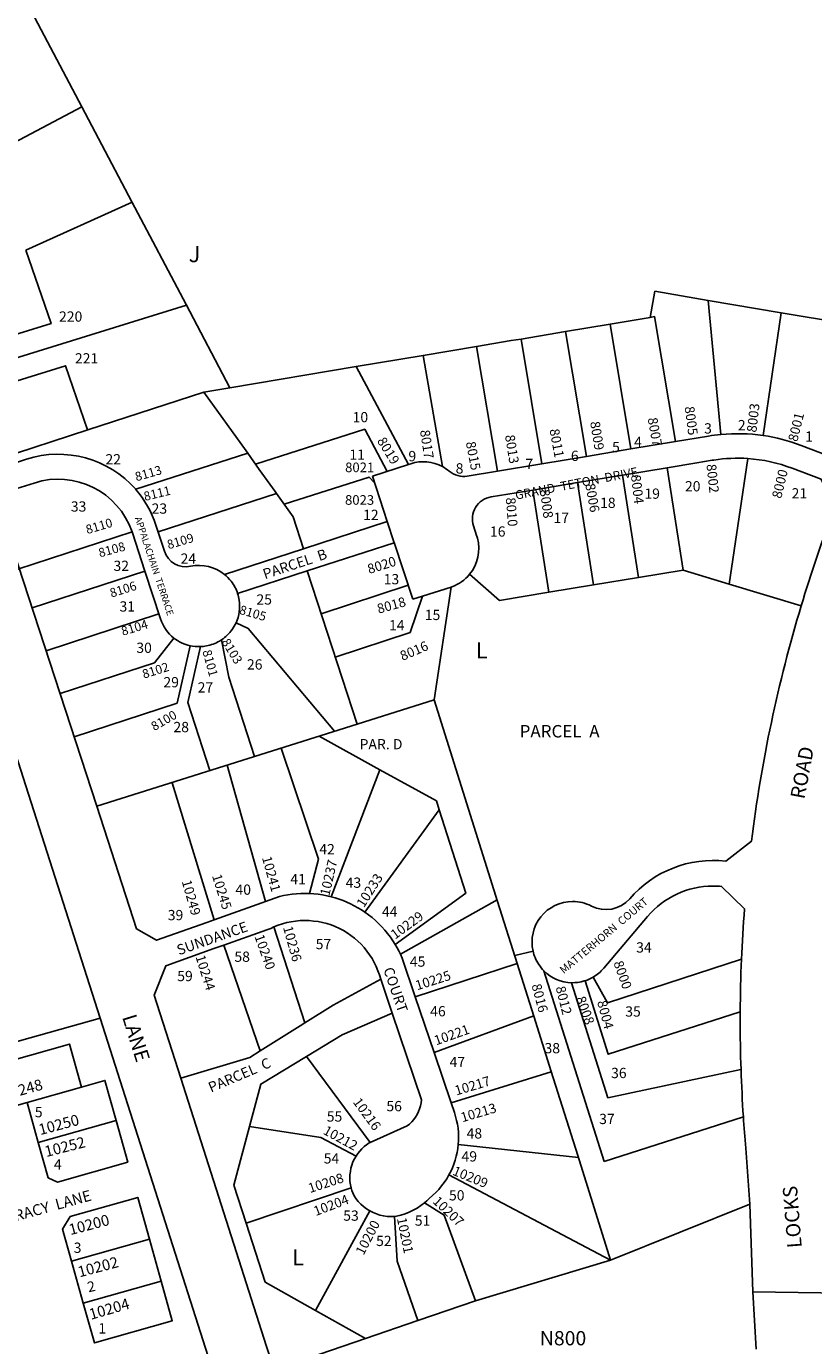
# Model space of a CAD drawing. Units: inches. Extents: x 1261655 to 1267762, y 493400 to 497479.
# Drawn here: x 1265321 to 1266192, y 494205 to 495667 of the extents above; entities that cross this region are included whole.
import ezdxf

# ---------------------------------------------------------------- set-up
doc = ezdxf.new("R2010")
doc.units = ezdxf.units.IN
doc.header["$MEASUREMENT"] = 0
for name, color, linetype, true_color in [('Addresses', 7, 'Continuous', 0x1e6e61), ('Lot-Block-Parcel Text', 7, 'Continuous', 0xc96ed5), ('Parcel Boundaries', 7, 'Continuous', 0x766e4a), ('Street Names', 7, 'Continuous', 0xc96ed5), ('Street ROW', 7, 'Continuous', 0x766e4a)]:
    doc.layers.add(name, color=color, linetype=linetype, true_color=true_color)
doc.styles.add('Arial', font='txt')

msp = doc.modelspace()

# ---------------------------------------------------------------- linework, layer by layer
at = {"layer": 'Parcel Boundaries'}
for p, q in [((1265382, 495577.7), (1265330.1, 495676.2)), ((1265382, 495577.7), (1265437.6, 495472.3)), ((1265437.6, 495472.3), (1265497.6, 495358.6)), ((1266016.4, 495373.4), (1266011.4, 495344.4)), ((1266075.5, 495363.2), (1266016.4, 495373.4)), ((1265497.6, 495358.6), (1265546.1, 495266.5)), ((1266156.3, 495349.4), (1266075.5, 495363.2)), ((1266089.6, 495214.6), (1266075.5, 495363.2)), ((1266011.4, 495344.4), (1265967, 495336.9)), ((1266136.5, 495213.5), (1266156.3, 495349.4)), ((1266156.3, 495349.4), (1266280.1, 495328.6)), ((1265967, 495336.9), (1265917.7, 495328.7)), ((1265990.1, 495198.6), (1265967, 495336.9)), ((1265917.7, 495328.7), (1265868.4, 495320.4)), ((1265891.5, 495182.2), (1265868.4, 495320.4)), ((1265917.7, 495328.7), (1265940.8, 495190.4)), ((1265759.9, 495302.3), (1265685.9, 495289.9)), ((1265819.1, 495312.2), (1265759.9, 495302.3)), ((1265781.4, 495179.1), (1265759.9, 495302.3)), ((1265819.1, 495312.2), (1265842.2, 495174)), ((1265685.9, 495289.9), (1265546.1, 495266.5)), ((1265685.9, 495289.9), (1265743.7, 495181.4)), ((1265517.3, 495261.7), (1265388.7, 495219.8)), ((1265546.1, 495266.5), (1265517.3, 495261.7)), ((1265517.3, 495261.7), (1265564, 495196.4)), ((1265388.7, 495219.8), (1265289.1, 495187.4)), ((1266098.7, 495049), (1266119.7, 495188)), ((1265578.6, 495176), (1265596.1, 495151.4)), ((1265980.6, 495169.6), (1265998.4, 495056.2)), ((1266030.2, 495177.8), (1266047.9, 495064.4)), ((1265948.8, 495048), (1265931, 495161.3)), ((1265466.6, 495106.7), (1265597.7, 495149.2)), ((1265899.2, 495039.8), (1265881.5, 495153.1)), ((1265616.2, 495123.3), (1265627.6, 495088.1)), ((1265720.2, 495118.4), (1265627.6, 495088.1)), ((1265311.3, 495065.6), (1265437.7, 495106.7)), ((1265627.6, 495088.1), (1265539.9, 495059.7)), ((1265631.6, 495063.7), (1265728, 495094.6)), ((1265554.6, 495038.5), (1265631.6, 495063.7)), ((1265686.9, 494893.7), (1265631.6, 495063.7)), ((1265844.7, 495030.7), (1265811.5, 495059.8)), ((1265998.4, 495056.2), (1265948.8, 495048)), ((1266047.9, 495064.4), (1265998.4, 495056.2)), ((1266098.7, 495049), (1266047.9, 495064.4)), ((1265790.9, 495045.7), (1265772.2, 494920.6)), ((1265899.2, 495039.8), (1265844.7, 495030.7)), ((1265948.8, 495048), (1265899.2, 495039.8)), ((1266178.7, 495024.8), (1266098.7, 495049)), ((1265467.3, 495015.8), (1265342.4, 494975.1)), ((1265772.2, 494920.6), (1265686.9, 494893.7)), ((1265842.5, 494697.5), (1265772.2, 494920.6)), ((1265398.5, 494802.8), (1265686.9, 494893.7)), ((1265644.8, 494880.4), (1265712.2, 494843.2)), ((1265585.3, 494697.2), (1265542.9, 494848.3)), ((1265712.2, 494843.2), (1265658.3, 494702.6)), ((1265777.9, 494798.7), (1265695.4, 494685.6)), ((1265864.2, 494628.6), (1265842.5, 494697.5)), ((1265594.8, 494669.1), (1265629, 494562.9)), ((1265579.7, 494531.8), (1265539.4, 494649.1)), ((1265861.4, 494637.5), (1265881.7, 494642.3)), ((1265864.2, 494628.6), (1265882.6, 494570.2)), ((1265893.8, 494620.5), (1265960.3, 494409.4)), ((1265924.3, 494607.4), (1265964.5, 494479.7)), ((1265901.9, 494508.9), (1265882.6, 494570.2)), ((1265402.2, 494568.1), (1265301.4, 494539.5)), ((1265701.4, 494430.4), (1265630.8, 494525.8)), ((1265964.5, 494479.7), (1266111.9, 494511.3)), ((1265901.9, 494508.9), (1265931.2, 494416)), ((1265381.7, 494491.8), (1265321.5, 494474.7)), ((1265333.9, 494430.2), (1265321.5, 494474.7)), ((1265333.9, 494430.2), (1265420.2, 494454.6)), ((1265960.3, 494409.4), (1266114.6, 494458.9)), ((1265967.6, 494300.2), (1265931.2, 494416)), ((1265788.6, 494394.4), (1265967.6, 494300.2)), ((1265564, 494340.9), (1265680.3, 494380)), ((1265700.9, 494354.7), (1265640.9, 494244.4)), ((1265967.6, 494300.2), (1266121.7, 494362.1)), ((1265370.7, 494298.8), (1265456.9, 494323.2)), ((1265456.9, 494323.2), (1265470, 494276.7)), ((1265383.7, 494252.3), (1265370.7, 494298.8)), ((1265967.6, 494300.2), (1265818.1, 494255.1)), ((1265470, 494276.7), (1265383.7, 494252.3)), ((1265818.1, 494255.1), (1265754, 494233.1)), ((1265696.2, 494213.4), (1265640.9, 494244.4)), ((1265754, 494233.1), (1265696.2, 494213.4)), ((1265696.2, 494213.4), (1265595, 494178.7))]:
    msp.add_line(p, q, dxfattribs=at)
for points in [[(1265162.8, 495461.6), (1265382, 495577.7), (1265382, 495577.7)], [(1265437.6, 495472.3), (1265437.7, 495472.1), (1265319.9, 495418.9)], [(1265319.9, 495418.9), (1265348, 495337.5), (1265235.4, 495302.7)], [(1265243.1, 495278.8), (1265498, 495357.8), (1265497.6, 495358.6)], [(1266011.4, 495344.4), (1266016.3, 495345.2), (1266039.5, 495206.8)], [(1265868.4, 495320.4), (1265857.6, 495318.6), (1265819.1, 495312.2)], [(1265388.7, 495219.8), (1265388.5, 495219.8), (1265364.1, 495290.7), (1265250.6, 495255.5)], [(1265720.2, 495173.7), (1265695.3, 495220.4), (1265574.4, 495181.8)], [(1265564, 495196.4), (1265565.7, 495194), (1265441.7, 495153.9)], [(1265564, 495196.4), (1265565.7, 495194), (1265578.6, 495176)], [(1265706.3, 495161.2), (1265700.3, 495167.4), (1265606.2, 495137.3)], [(1265596.1, 495151.4), (1265597.7, 495149.2), (1265616.2, 495123.3)], [(1265451.8, 495063.4), (1265451.8, 495063.4), (1265326.9, 495022.7)], [(1265743.4, 495047.8), (1265647.2, 495016), (1265647.1, 495016)], [(1265662.7, 494968.1), (1265745.6, 494995.4), (1265759.3, 495035.7)], [(1265662.1, 494885.9), (1265662, 494886), (1265566.4, 494999.8), (1265552.8, 495006)], [(1265357.9, 494927.5), (1265358.1, 494927.6), (1265462.5, 494961.6), (1265484, 494989.2)], [(1265501.9, 494980.7), (1265487.5, 494917.1), (1265373.4, 494879.9)], [(1265523.8, 494842.3), (1265523.8, 494842.4), (1265499.3, 494917.7), (1265513.3, 494979.7)], [(1265536.8, 494987.2), (1265544.7, 494946), (1265573.4, 494858), (1265573.4, 494857.9)], [(1265634.1, 494706.2), (1265644.1, 494744.3), (1265602.8, 494867.2)], [(1265712.2, 494843.2), (1265774.7, 494808.7), (1265777.9, 494798.7)], [(1265528.5, 494677), (1265482.1, 494828.7), (1265481.9, 494829.1)], [(1265777.9, 494798.7), (1265807.2, 494706.5), (1265729.1, 494649.6)], [(1265734.8, 494638.9), (1265841.9, 494699.3), (1265842.5, 494697.5)], [(1265751.2, 494591.8), (1265864.2, 494628.7), (1265864.2, 494628.6)], [(1265948.1, 494613.5), (1265964.2, 494585), (1266112.5, 494633.3)], [(1265629, 494562.9), (1265660.2, 494582.6), (1265713, 494611.2)], [(1265939.4, 494609.5), (1265965, 494528.1), (1266111.1, 494575.1)], [(1265725.7, 494573.5), (1265670.4, 494549.8), (1265630.8, 494525.8)], [(1265882.6, 494570.2), (1265882.5, 494570.5), (1265772.1, 494530.1)], [(1265579.7, 494531.8), (1265623.7, 494559.6), (1265629, 494562.9)], [(1265321.5, 494474.7), (1265292.8, 494466.6), (1265279.5, 494514.1), (1265368.4, 494539.3), (1265381.7, 494491.8)], [(1265491.7, 494501.6), (1265568.1, 494524.5), (1265579.7, 494531.8)], [(1265630.8, 494525.8), (1265580.3, 494495.1), (1265567.7, 494448)], [(1265381.7, 494491.8), (1265407.7, 494499.2), (1265420.2, 494454.6)], [(1265791.1, 494474.2), (1265901.9, 494508.8), (1265901.9, 494508.9)], [(1265420.2, 494454.6), (1265433, 494408.7), (1265355.1, 494386.6), (1265344.8, 494391.3), (1265333.9, 494430.2)], [(1265567.7, 494448), (1265550.4, 494383), (1265564, 494340.9)], [(1265685.7, 494415.3), (1265646.7, 494435.8), (1265567.7, 494448)], [(1265931.2, 494416), (1265931.9, 494413.7), (1265798.9, 494428.2)], [(1265456.9, 494323.2), (1265444, 494369.5), (1265369.3, 494348.4), (1265360.8, 494334.2), (1265370.7, 494298.8)], [(1265818.1, 494255.1), (1265783.2, 494350), (1265761.5, 494363.6)], [(1265640.9, 494244.4), (1265585.1, 494275.7), (1265564, 494340.9)], [(1265728.1, 494348.4), (1265731.3, 494299.1), (1265754, 494233.1)], [(1265470, 494276.7), (1265482.2, 494232.9), (1265396, 494208.4), (1265383.7, 494252.3)]]:
    msp.add_lwpolyline(points, dxfattribs=at)
at = {"layer": 'Street ROW'}
for p, q in [((1265990.1, 495198.6), (1265940.8, 495190.4)), ((1266039.5, 495206.8), (1265990.1, 495198.6)), ((1265940.8, 495190.4), (1265891.5, 495182.2)), ((1265743.7, 495181.4), (1265703.9, 495168.4)), ((1265703.9, 495168.4), (1265720.2, 495118.4)), ((1265891.5, 495182.2), (1265842.2, 495174)), ((1265931, 495161.3), (1265980.6, 495169.6)), ((1265980.6, 495169.6), (1266030.2, 495177.8)), ((1265881.5, 495153.1), (1265931, 495161.3)), ((1265451.8, 495063.4), (1265469, 495010.5)), ((1265759.3, 495035.7), (1265790.9, 495045.7)), ((1265748.5, 495032.1), (1265759.3, 495035.7)), ((1265263.1, 495003), (1265402.2, 494568.1)), ((1265398.5, 494802.8), (1265442.7, 494667.1)), ((1265713, 494611.2), (1265725.7, 494573.5)), ((1265772.1, 494530.1), (1265751.2, 494591.8)), ((1265791.1, 494474.2), (1265772.1, 494530.1)), ((1266124.9, 494265), (1266237.4, 494263.2))]:
    msp.add_line(p, q, dxfattribs=at)
for points in [[(1266280, 495328.2, -0.025414), (1266242.5, 495204.8), (1266210.7, 495190.4), (1266178.5, 495202.6, 0.05538), (1266136.5, 495213.5)], [(1266089.6, 495214.6, 0.017438), (1266076, 495212.8), (1266039.5, 495206.8)], [(1265441.7, 495153.9, 0.300528), (1265320.8, 495187.2), (1265301.8, 495181), (1265289.1, 495187.4)], [(1265781.4, 495179.1, 0.205777), (1265746.3, 495182.3), (1265743.7, 495181.4)], [(1266030.2, 495177.8), (1266062.9, 495183.2), (1266080.1, 495186.1), (1266081.9, 495186.3, -0.055973), (1266119.7, 495188)], [(1266119.7, 495188, -0.07408), (1266168.6, 495177.2), (1266200.7, 495165), (1266215.1, 495132.2, 0.017484), (1266178.6, 495024.8), (1266178.7, 495024.8)], [(1265842.2, 495174), (1265808.9, 495168.5, -0.219837), (1265788.8, 495174, 0.050877), (1265781.4, 495179.1)], [(1265398.5, 494802.8), (1265294.2, 495123.2), (1265310.2, 495154.8), (1265329.2, 495160.9, -0.410428), (1265437.7, 495106.7)], [(1265811.5, 495059.8, 0.243091), (1265820.1, 495099.8, 0.011879), (1265819.4, 495101.9), (1265819.2, 495102.6), (1265815.7, 495113.3, -0.458741), (1265835.2, 495145.4), (1265881.5, 495153.1)], [(1265547.4, 495052.1, 0.059766), (1265539.9, 495059.7, 0.224552), (1265502.5, 495068.7, -0.383841), (1265473.5, 495085.4), (1265464.1, 495114.3)], [(1265556.3, 495031.1, 0.042295), (1265554.6, 495038.5, 0.086115), (1265547.4, 495052.1)], [(1265790.9, 495045.7), (1265791.9, 495046, 0.136767), (1265811.5, 495059.8)], [(1265548.4, 494998.5, 0.048714), (1265552.8, 495006, 0.143311), (1265556.3, 495031.1)], [(1266112.5, 494633.3, -0.008707), (1266115.9, 494689.1), (1266090.5, 494714, 0.025063), (1266081, 494714.5, 0.221388), (1266008.5, 494680.7), (1265959.9, 494623.4, -0.085571), (1265948.2, 494613.5), (1265948.1, 494613.5, -0.053609), (1265939.4, 494609.5), (1265938.4, 494609.3, -0.079824), (1265924.3, 494607.4, -0.191055), (1265893.8, 494620.5, -0.099327), (1265884, 494635.2, -0.041744), (1265881.7, 494642.3, -0.481752), (1265925.5, 494697.4, -0.119855), (1265946.3, 494692.3, 0.34421), (1265988.7, 494700.3, -0.248634), (1266095, 494742), (1266123.5, 494764.1, -0.041908), (1266178.6, 495024.8), (1266178.7, 495024.8)], [(1265534.5, 494985.8, 0.0151), (1265536.8, 494987.2, 0.090458), (1265548.4, 494998.5)], [(1265513.3, 494979.7, 0.037344), (1265520, 494980.4, 0.086678), (1265534.5, 494985.8)], [(1266112.5, 494633.3, 0.009074), (1266111.1, 494575.1, 0.001373), (1266111.1, 494566.3)], [(1266114.6, 494458.9, 0.004535), (1266117.2, 494424.2), (1266121.7, 494362.1)]]:
    msp.add_lwpolyline(points, format="xyb", dxfattribs=at)
for points in [[(1265720.2, 495118.4), (1265720.3, 495118.4), (1265728, 495094.6)], [(1265437.7, 495106.7), (1265438.1, 495105.6), (1265451.8, 495063.4)], [(1265728, 495094.6), (1265728, 495094.9), (1265748.5, 495032.1)], [(1265634.1, 494706.2), (1265629.3, 494706.3), (1265624.5, 494706.2), (1265619.7, 494705.9), (1265615, 494705.4), (1265610.2, 494704.7), (1265605.5, 494703.8), (1265600.8, 494702.7), (1265585.3, 494697.2)], [(1265658.3, 494702.6), (1265653.5, 494703.7), (1265648.7, 494704.6), (1265643.9, 494705.3), (1265639, 494705.9), (1265634.1, 494706.2)], [(1265695.4, 494685.6), (1265691.6, 494688.1), (1265687.7, 494690.5), (1265683.7, 494692.7), (1265679.7, 494694.8), (1265675.5, 494696.7), (1265671.3, 494698.4), (1265667, 494700), (1265662.7, 494701.4), (1265658.3, 494702.6)], [(1265585.3, 494697.2), (1265581.3, 494695.8), (1265528.5, 494677)], [(1265528.5, 494677), (1265520.3, 494674.1), (1265464.9, 494654.4), (1265442.7, 494667.1)], [(1265594.8, 494669.1), (1265599.4, 494671), (1265604.2, 494672.5), (1265609, 494673.9), (1265613.8, 494674.9), (1265618.8, 494675.6), (1265623.7, 494676.1), (1265628.7, 494676.3), (1265633.7, 494676.1), (1265638.7, 494675.7), (1265643.6, 494675.1), (1265648.5, 494674.1), (1265653.3, 494672.8), (1265658.1, 494671.3), (1265662.7, 494669.5), (1265667.2, 494667.5), (1265671.7, 494665.1), (1265675.9, 494662.6), (1265680, 494659.7), (1265684, 494656.7), (1265687.8, 494653.4), (1265691.3, 494650), (1265694.7, 494646.3), (1265697.8, 494642.4), (1265700.7, 494638.4), (1265703.4, 494634.2), (1265705.9, 494629.8), (1265708, 494625.3), (1265709.9, 494620.7), (1265711.6, 494616), (1265713, 494611.2)], [(1265729.1, 494649.6), (1265726.5, 494653.8), (1265723.7, 494657.9), (1265720.7, 494661.9), (1265717.5, 494665.7), (1265714.2, 494669.4), (1265710.7, 494673), (1265707.1, 494676.4), (1265703.4, 494679.6), (1265699.5, 494682.7), (1265695.4, 494685.6)], [(1265539.4, 494649.1), (1265587, 494666), (1265591.5, 494667.6), (1265594.8, 494669.1)], [(1265491.7, 494501.6), (1265462.3, 494593.6), (1265475, 494626.2), (1265528.4, 494645.2), (1265539.4, 494649.1)], [(1265734.8, 494638.9), (1265733, 494642.6), (1265731.1, 494646.1), (1265729.1, 494649.6)], [(1265751.2, 494591.8), (1265736.8, 494634.4), (1265734.8, 494638.9)], [(1265725.7, 494573.5), (1265758.2, 494477.8), (1265757.8, 494474.4), (1265757.1, 494471), (1265756.1, 494467.8), (1265754.9, 494464.6), (1265753.4, 494461.5), (1265751.7, 494458.6), (1265749.7, 494455.8), (1265747.4, 494453.2), (1265745, 494450.8), (1265742.4, 494448.7), (1265701.4, 494430.4)], [(1265402.2, 494568.1), (1265530.2, 494168), (1265540.8, 494134.7), (1265518.8, 494106.9), (1265075.9, 493982.6)], [(1265595, 494178.7), (1265586.7, 494204.4), (1265491.7, 494501.6)], [(1265798.9, 494428.2), (1265799.2, 494432.7), (1265799.2, 494437.1), (1265799, 494441.6), (1265798.6, 494446.1), (1265798, 494450.5), (1265797.1, 494454.9), (1265796, 494459.2), (1265794.7, 494463.5), (1265791.1, 494474.2)], [(1265701.4, 494430.4), (1265700.2, 494429.9), (1265697.4, 494427.9), (1265694.7, 494425.8), (1265692.1, 494423.4), (1265689.8, 494420.9), (1265687.6, 494418.2), (1265685.7, 494415.3)], [(1265788.6, 494394.4), (1265790.6, 494398.3), (1265792.5, 494402.4), (1265794.1, 494406.5), (1265795.5, 494410.8), (1265796.7, 494415.1), (1265797.6, 494419.4), (1265798.4, 494423.8), (1265798.9, 494428.2)], [(1265685.7, 494415.3), (1265683.9, 494412.1), (1265682.3, 494408.8), (1265681.1, 494405.3), (1265680.1, 494401.8), (1265679.4, 494398.2), (1265679, 494394.5), (1265678.9, 494390.9), (1265679, 494387.2), (1265679.5, 494383.6), (1265680.3, 494380)], [(1265761.5, 494363.6), (1265764.1, 494365.9), (1265766.6, 494368.4), (1265770.4, 494371.5), (1265773.9, 494374.9), (1265777.3, 494378.4), (1265780.5, 494382.2), (1265783.4, 494386.1), (1265786.1, 494390.2), (1265788.6, 494394.4)], [(1265680.3, 494380), (1265681.1, 494377.2), (1265682.1, 494374.5), (1265683.3, 494371.9), (1265685.6, 494368.4), (1265688.1, 494365.2), (1265691, 494362.2), (1265694.1, 494359.4), (1265697.4, 494356.9), (1265700.9, 494354.7)], [(1265700.9, 494354.7), (1265704.5, 494352.8), (1265708.2, 494351.3), (1265712.1, 494350), (1265716, 494349.1), (1265720, 494348.5), (1265724.1, 494348.3), (1265728.1, 494348.4)], [(1265728.1, 494348.4), (1265730.4, 494348.6), (1265735.2, 494349.7), (1265740, 494351.3), (1265744.6, 494353.1), (1265749.1, 494355.3), (1265753.4, 494357.8), (1265757.5, 494360.5), (1265761.5, 494363.6)], [(1266121.7, 494362.1), (1266124.9, 494265), (1266128.8, 494201.4)]]:
    msp.add_lwpolyline(points, dxfattribs=at)
for centre, radius, start, end in [((1266108.4, 495018.7), 196.8, 81.8147, 95.4989), ((1265356, 495079.1), 113.7, 18.048, 41.1387), ((1265511.8, 495024.6), 45, 198.2534, 231.9695), ((1265511.8, 495024.6), 45, 231.9686, 257.3828), ((1265511.8, 495024.6), 45, 257.3846, 271.9504), ((1267715.7, 494564.7), 1604.6, 179.944, 181.9069), ((1267715.7, 494564.7), 1604.6, 181.9078, 183.781)]:
    msp.add_arc(centre, radius, start, end, dxfattribs=at)

# ---------------------------------------------------------------- texts
at = {"layer": 'Addresses', "color": 18, "true_color": 0x000000, "style": 'Arial'}
for s, height, rotation, p in [('8005', 10.65, -82.4765, (1266049.5, 495245.2)), ('8003', 10.65, 83.443, (1266128.9, 495216.5)), ('8009', 10.65, -80.8373, (1265944.9, 495228.4)), ('8007', 10.65, -79.7778, (1266008.6, 495232.5)), ('8001', 10.65, 75.9637, (1266174.2, 495206)), ('8017', 10.65, -81.2539, (1265756.5, 495219)), ('8013', 10.65, -80.8696, (1265850.6, 495213.5)), ('8011', 10.65, -79.6111, (1265899.9, 495220)), ('8019', 10.65, -58.1986, (1265708.5, 495207.6)), ('8015', 10.65, -79.0772, (1265807.2, 495205.9)), ('8113', 9.94, 16.1134, (1265442.6, 495162.7)), ('8004', 10.65, -83.2902, (1265990.1, 495169.3)), ('8002', 10.65, -83.9115, (1266073.7, 495181.4)), ('8000', 10.65, 76.4829, (1266156.4, 495143.1)), ('8111', 9.94, 13.7067, (1265452, 495141)), ('8006', 10.65, -79.9918, (1265939.5, 495159.5)), ('8010', 10.65, -85.4623, (1265851.5, 495144.5)), ('8008', 10.65, -82.2346, (1265889.2, 495153.1)), ('8110', 9.94, 16.4619, (1265388.1, 495104.2)), ('8108', 9.94, 15.0375, (1265402, 495078.5)), ('8109', 9.94, 16.3894, (1265478.1, 495087.5)), ('8020', 10.65, 17.3675, (1265700.3, 495060.1)), ('8106', 9.94, 17.4477, (1265414.9, 495033.9)), ('8105', 9.94, -16.1891, (1265555.7, 495016.2)), ('8018', 10.65, 15.4673, (1265710.7, 495016.1)), ('8104', 9.94, 16.6205, (1265427.4, 494991.6)), ('8103', 9.94, -58.6712, (1265536.4, 494984.9)), ('8016', 10.65, 23.2592, (1265737.2, 494963.8)), ('8101', 9.94, -74.802, (1265515.5, 494974.6)), ('8102', 9.94, 17.4175, (1265450.8, 494944.1)), ('8100', 9.94, 30.0045, (1265462.3, 494886)), ('10241', 10.65, -74.3574, (1265581.4, 494745.9)), ('10237', 10.65, 76.9613, (1265656, 494702.9)), ('10249', 10.65, -73.9886, (1265492.6, 494719.6)), ('10245', 10.65, -72.6462, (1265526.1, 494725.8)), ('10233', 10.65, 57.7041, (1265694.4, 494689.8)), ('10229', 10.65, 35.9868, (1265728.9, 494655)), ('10240', 10.65, -70.308, (1265573.1, 494658.7)), ('10236', 10.65, -74.5289, (1265604.8, 494668.6)), ('10244', 10.65, -72.3953, (1265507.8, 494636.2)), ('8000', 10.65, -70.4981, (1265970.6, 494629.5)), ('10225', 10.65, 17.4958, (1265753.3, 494598.9)), ('8016', 10.65, -75.3213, (1265880, 494604.7)), ('8012', 10.65, -76.1011, (1265906.7, 494602.2)), ('8008', 10.65, -70.0414, (1265929, 494590.1)), ('8004', 10.65, -75.1308, (1265952.6, 494586.2)), ('10221', 10.65, 19.5025, (1265774.4, 494537.9)), ('10248', 12.07, 15.5241, (1265295.8, 494477.1)), ('10217', 10.65, 16.6501, (1265796.8, 494482.4)), ('10216', 10.65, -53.8264, (1265681.7, 494475.1)), ('10213', 10.65, 16.3893, (1265803.4, 494452.7)), ('10250', 12.07, 14.797, (1265336, 494438.5)), ('10212', 10.65, -28.6572, (1265648.3, 494440.4)), ('10252', 12.07, 14.1574, (1265342.6, 494414.2)), ('10208', 10.65, 17.9163, (1265634.7, 494374.3)), ('10209', 10.65, -22.2491, (1265791.7, 494394.9)), ('DEMOCRACY  LANE', 12.07, 15.4142, (1265254.1, 494327.9)), ('10204', 10.65, 20.7881, (1265641.1, 494348.8)), ('10207', 10.65, -43.8309, (1265769.8, 494364.3)), ('10200', 12.07, 14.7154, (1265369.5, 494327.7)), ('10200', 10.65, 62.591, (1265694, 494304.8)), ('10201', 10.65, -78.44, (1265730.9, 494346.2)), ('10202', 12.07, 14.8586, (1265379.5, 494280.9)), ('10204', 12.07, 16.1016, (1265392.1, 494233.9))]:
    msp.add_text(s, height=height, rotation=rotation, dxfattribs=at).set_placement(p)
for s, p in [('8021', (1265673.6, 495172.9)), ('8023', (1265673.5, 495136.8))]:
    msp.add_text(s, height=10.65, dxfattribs=at).set_placement(p)
at = {"layer": 'Lot-Block-Parcel Text', "color": 14, "true_color": 0xa80000, "style": 'Arial'}
for s, height, p in [('J', 17.8, (1265500.3, 495405.5)), ('220', 11.36, (1265356.8, 495339.6)), ('221', 11.36, (1265374.4, 495293.3)), ('10', 11.36, (1265681.9, 495228.2)), ('3', 11.4, (1266071.1, 495215.7)), ('2', 11.4, (1266108.5, 495219.3)), ('4', 11.4, (1265993.6, 495200.7)), ('1', 11.4, (1266182.9, 495206.6)), ('11', 11.36, (1265678.3, 495186.6)), ('5', 11.4, (1265969.2, 495195)), ('22', 11.36, (1265408.2, 495181.5)), ('9', 11.4, (1265743.7, 495185)), ('8', 11.4, (1265796, 495171.4)), ('7', 11.4, (1265873.2, 495176.3)), ('6', 11.4, (1265923.6, 495185.3)), ('19', 11.36, (1266005, 495143.4)), ('20', 11.36, (1266049.9, 495151.6)), ('21', 11.36, (1266168, 495143.8)), ('33', 11.36, (1265369.9, 495129.2)), ('18', 11.36, (1265955.9, 495133.3)), ('23', 11.36, (1265459.3, 495126.9)), ('12', 11.36, (1265693.5, 495119.9)), ('17', 11.36, (1265904.4, 495116.7)), ('16', 11.36, (1265834, 495101.5)), ('24', 11.36, (1265491.4, 495071.5)), ('32', 11.36, (1265417.1, 495063.5)), ('13', 11.36, (1265716.3, 495048.7)), ('25', 11.36, (1265575.4, 495026.2)), ('31', 11.36, (1265423.8, 495018.5)), ('14', 11.36, (1265722.2, 494997.7)), ('15', 11.36, (1265761.8, 495009.1)), ('30', 11.36, (1265442.4, 494972.7)), ('L', 17.8, (1265818.4, 494966.7)), ('26', 11.36, (1265564.9, 494954.3)), ('29', 11.36, (1265472.4, 494934.6)), ('27', 11.36, (1265510.3, 494928.8)), ('28', 11.36, (1265483.5, 494884.9)), ('PARCEL  A', 13.81, (1265866.8, 494879)), ('PAR. D', 11.36, (1265689.6, 494865.9)), ('42', 11.36, (1265645, 494749.6)), ('40', 11.36, (1265552.2, 494704.8)), ('41', 11.36, (1265612.9, 494716.4)), ('43', 11.36, (1265674.2, 494712.5)), ('39', 11.36, (1265477.2, 494676.6)), ('44', 11.36, (1265714.4, 494680.5)), ('58', 11.36, (1265551, 494630.5)), ('57', 11.36, (1265641, 494644.5)), ('34', 11.36, (1265995.9, 494640.8)), ('45', 11.36, (1265745.3, 494625.1)), ('59', 11.36, (1265487.7, 494609.1)), ('46', 11.36, (1265767.8, 494570.1)), ('35', 11.36, (1265983.8, 494569.8)), ('38', 11.36, (1265894.4, 494529.2)), ('47', 11.36, (1265789.3, 494513.9)), ('36', 11.36, (1265968.1, 494501.7)), ('5', 11.4, (1265330, 494458.3)), ('56', 11.36, (1265719.3, 494465)), ('55', 11.36, (1265653.3, 494453.5)), ('37', 11.36, (1265954.9, 494450.8)), ('48', 11.36, (1265808.1, 494434.8)), ('4', 11.4, (1265351.1, 494400.4)), ('54', 11.36, (1265649.9, 494407.1)), ('49', 11.36, (1265802.5, 494409.3)), ('50', 11.36, (1265788.6, 494366.2)), ('53', 11.36, (1265671.5, 494343.7)), ('51', 11.36, (1265750.8, 494338.2)), ('52', 11.36, (1265707.9, 494315.7)), ('3', 11.4, (1265373, 494308.1)), ('L', 17.8, (1265614.9, 494294.4)), ('1', 11.4, (1265400.3, 494218.8)), ('N800', 15.78, (1265889.2, 494205.7))]:
    msp.add_text(s, height=height, dxfattribs=at).set_placement(p)
for s, height, rotation, p in [('PARCEL  B', 11.36, 18.4661, (1265584.8, 495054.2)), ('PARCEL  C', 11.36, 23.1536, (1265525.1, 494485.5)), ('2', 11.4, 12.1835, (1265389.5, 494264.4))]:
    msp.add_text(s, height=height, rotation=rotation, dxfattribs=at).set_placement(p)
at = {"layer": 'Street Names', "color": 18, "true_color": 0x000000, "style": 'Arial'}
for s, height, rotation, p in [('GRAND  TETON  DRIVE', 9.861, 11.0684, (1265862.9, 495142.4)), ('APPALACHAIN  TERRACE', 7.396, -71.5896, (1265440.7, 495122.1)), ('ROAD', 15.97, 79.386, (1266182.1, 494810)), ('MATTERHORN  COURT', 8.628, 40.0159, (1265915.7, 494616.7)), ('SUNDANCE', 11.36, 19.3016, (1265489.6, 494637.7)), ('COURT', 11.36, -71.0469, (1265715.8, 494622.2)), ('LANE', 15.97, -72.6796, (1265426.6, 494569.4)), ('LANE', 15.98, -72.6796, (1265426.6, 494569.4)), ('LOCKS', 15.97, 94.4785, (1266179.3, 494314.1))]:
    msp.add_text(s, height=height, rotation=rotation, dxfattribs=at).set_placement(p)

doc.saveas('drawing.dxf')
